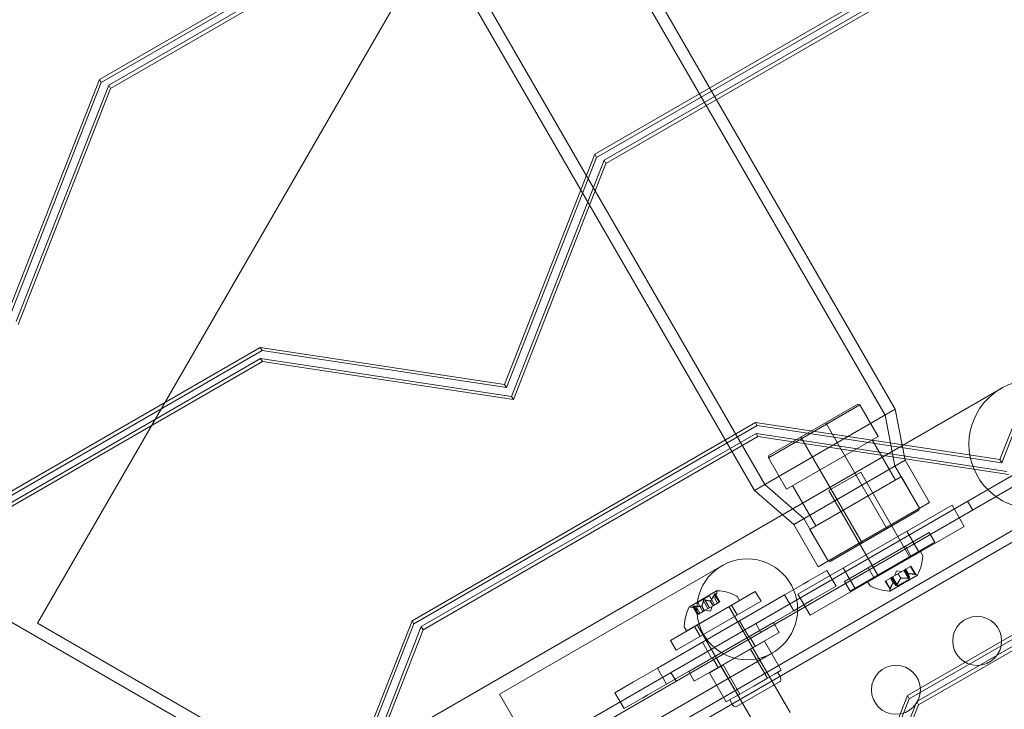
# Model space of a CAD drawing. Extents: x -141 to 552, y -287 to 216.
# Drawn here: x 260 to 270, y 10 to 17 of the extents above; entities that cross this region are included whole.
import ezdxf

# ---------------------------------------------------------------- set-up
doc = ezdxf.new("R2010")
doc.units = 0
doc.header["$MEASUREMENT"] = 0
doc.header["$PDMODE"] = 64
doc.styles.get("Standard").update_dxf_attribs({"font": 'Helvetica LT 57 Condensed_0.ttf'})
doc.dimstyles.new('FEET-METERS', dxfattribs={"dimtxt": 10, "dimasz": 7, "dimexe": 3, "dimexo": 3, "dimgap": 3, "dimtad": 0, "dimtoh": 1, "dimdec": 1, "dimzin": 3, "dimdsep": 46, "dimlunit": 4, "dimtxsty": 'Standard', "dimcen": 0.09, "dimadec": 0, "dimazin": 0, "dimtfac": 2, "dimtdec": 1, "dimtofl": 0, "dimtmove": 0, "dimatfit": 3, "dimfxl": 1, "dimfrac": 2, "dimtolj": 1, "dimtzin": 3, "dimarcsym": 0})

# ---------------------------------------------------------------- blocks, each defined once
blk = doc.blocks.new('*D105')
at = {"color": 0, "lineweight": -2, "transparency": 16777216}
for p, q in [((129.127, -137.143), (129.127, 204.176)), ((552.146, -40.42), (552.146, 204.176)), ((136.127, 201.176), (249.752, 201.176)), ((545.146, 201.176), (335.906, 201.176))]:
    blk.add_line(p, q, dxfattribs=at)
at = {"color": 0, "lineweight": 0, "transparency": 16777216}
for points in [[(136.127, 202.343), (136.127, 200.009), (129.127, 201.176)], [(545.146, 202.343), (545.146, 200.009), (552.146, 201.176)]]:
    blk.add_solid(points, dxfattribs=at)
at = {"layer": 'DEFPOINTS', "color": 0, "lineweight": 0, "transparency": 16777216}
for p in [(129.127, 201.176), (552.146, -43.42), (129.127, -140.143)]:
    blk.add_point(p, dxfattribs=at)
at = {"color": 0, "lineweight": 0, "transparency": 16777216, "insert": (292.829, 201.176), "char_height": 10, "attachment_point": 5}
blk.add_mtext('\\A1;35\'-3" [10.7M]', dxfattribs=at)
blk = doc.blocks.new('new block')
at = {"color": 0, "linetype": 'Continuous', "lineweight": 0}
for p, q in [((262.993, 8.63), (291.035, 24.82)), ((291.087, 24.73), (263.045, 8.54)), ((263.505, 8.244), (291.114, 24.184)), ((262.922, 23.794), (268.914, 13.416)), ((262.818, 23.734), (268.81, 13.356)), ((261.484, 22.964), (267.476, 12.586)), ((261.588, 23.024), (267.58, 12.646)), ((264.291, 18.814), (260.782, 16.788)), ((260.801, 16.756), (264.31, 18.781)), ((260.877, 16.728), (264.296, 18.702)), ((264.315, 18.669), (260.896, 16.695)), ((260.15, 11.229), (264.163, 18.181)), ((269.353, 18.048), (265.844, 16.022)), ((269.371, 18.015), (265.862, 15.989)), ((265.938, 15.961), (269.358, 17.935)), ((265.957, 15.929), (269.376, 17.903)), ((260.782, 16.788), (259.861, 14.436)), ((259.88, 14.403), (260.801, 16.756)), ((259.932, 14.314), (260.877, 16.728)), ((260.801, 16.756), (260.782, 16.788)), ((260.896, 16.695), (260.877, 16.728)), ((260.896, 16.695), (259.95, 14.281)), ((265.844, 16.022), (264.922, 13.669)), ((265.862, 15.989), (265.844, 16.022)), ((265.862, 15.989), (264.941, 13.637)), ((264.993, 13.547), (265.938, 15.961)), ((265.012, 13.515), (265.957, 15.929)), ((265.957, 15.929), (265.938, 15.961)), ((270.905, 15.255), (269.984, 12.903)), ((270.002, 12.87), (270.924, 15.223)), ((262.424, 14.048), (258.915, 12.022)), ((262.443, 14.015), (258.934, 11.989)), ((264.922, 13.669), (262.424, 14.048)), ((262.443, 14.015), (262.424, 14.048)), ((264.941, 13.637), (262.443, 14.015)), ((259.01, 11.961), (262.429, 13.935)), ((259.029, 11.929), (262.448, 13.903)), ((262.448, 13.903), (262.429, 13.935)), ((262.429, 13.935), (264.993, 13.547)), ((262.448, 13.903), (265.012, 13.515)), ((264.941, 13.637), (264.922, 13.669)), ((269.995, 13.628), (267.224, 12.028)), ((265.012, 13.515), (264.993, 13.547)), ((268.914, 13.416), (267.476, 12.586)), ((268.553, 13.461), (267.617, 12.921)), ((267.623, 12.943), (268.531, 13.467)), ((268.531, 13.467), (268.553, 13.461)), ((268.553, 13.461), (268.739, 13.139)), ((269.014, 12.897), (268.914, 13.416)), ((267.486, 13.281), (263.977, 11.255)), ((269.984, 12.903), (267.486, 13.281)), ((267.504, 13.249), (267.486, 13.281)), ((268.91, 12.837), (268.81, 13.356)), ((263.996, 11.223), (267.504, 13.249)), ((267.504, 13.249), (270.002, 12.87)), ((268.829, 12.196), (268.204, 13.278)), ((264.071, 11.195), (267.491, 13.169)), ((267.51, 13.136), (264.09, 11.162)), ((267.51, 13.136), (267.491, 13.169)), ((267.491, 13.169), (270.054, 12.781)), ((270.073, 12.748), (267.51, 13.136)), ((268.739, 13.139), (267.803, 12.599)), ((268.575, 12.049), (267.95, 13.131)), ((268.677, 13.104), (268.915, 12.692)), ((267.623, 12.943), (267.617, 12.921)), ((267.617, 12.921), (267.803, 12.599)), ((269.014, 12.897), (267.876, 12.239)), ((269.014, 12.897), (269.264, 12.464)), ((270.002, 12.87), (269.984, 12.903)), ((268.91, 12.837), (269.16, 12.404)), ((268.041, 12.188), (268.976, 12.728)), ((268.561, 12.772), (268.236, 12.585)), ((268.561, 12.772), (269.061, 11.906)), ((268.976, 12.728), (269.162, 12.406)), ((267.876, 12.239), (267.476, 12.586)), ((267.979, 12.299), (267.58, 12.646)), ((267.865, 12.635), (268.102, 12.223)), ((268.236, 12.585), (268.736, 11.719)), ((267.881, 10.889), (270.652, 12.489)), ((272.547, 12.515), (269.038, 10.489)), ((272.566, 12.482), (269.057, 10.456)), ((269.494, 12.435), (267.92, 11.527)), ((269.264, 12.464), (268.126, 11.806)), ((268.227, 11.866), (269.162, 12.406)), ((269.156, 12.385), (268.248, 11.86)), ((269.133, 10.428), (272.552, 12.403)), ((269.156, 12.385), (269.162, 12.406)), ((269.619, 12.219), (269.494, 12.435)), ((269.705, 12.385), (269.653, 12.475)), ((267.979, 12.299), (268.229, 11.866)), ((269.152, 10.396), (272.571, 12.37)), ((267.876, 12.239), (268.126, 11.806)), ((268.041, 12.188), (268.227, 11.866)), ((268.045, 11.31), (269.619, 12.219)), ((269.26, 12.156), (268.394, 11.656)), ((269.032, 12.169), (269.157, 11.952)), ((269.318, 12.056), (269.26, 12.156)), ((262.708, 9.421), (267.224, 12.028)), ((268.452, 11.556), (269.318, 12.056)), ((269.074, 11.916), (269.017, 12.015)), ((258.631, 11.963), (263.827, 8.963)), ((269.17, 11.969), (268.628, 11.656)), ((269.19, 11.933), (269.17, 11.969)), ((267.143, 11.817), (264.892, 10.517)), ((268.248, 11.86), (268.227, 11.866)), ((268.383, 11.794), (268.508, 11.577)), ((268.695, 11.697), (268.638, 11.797)), ((269.013, 11.776), (269.001, 11.769)), ((269.013, 11.776), (269.02, 11.78)), ((269.059, 11.696), (269.013, 11.776)), ((269.02, 11.78), (269.022, 11.782)), ((269.048, 11.732), (269.02, 11.78)), ((269.049, 11.733), (269.021, 11.781)), ((269.022, 11.782), (269.07, 11.809)), ((269.074, 11.811), (269.07, 11.809)), ((269.116, 11.728), (269.07, 11.809)), ((269.074, 11.811), (269.123, 11.727)), ((268.025, 11.659), (268.215, 11.769)), ((268.309, 11.607), (268.215, 11.769)), ((268.817, 11.663), (268.865, 11.691)), ((268.857, 11.557), (269.141, 11.721)), ((268.865, 11.691), (268.866, 11.692)), ((268.893, 11.643), (268.865, 11.691)), ((268.866, 11.692), (268.873, 11.696)), ((268.894, 11.643), (268.866, 11.692)), ((268.886, 11.703), (268.873, 11.696)), ((268.92, 11.615), (268.873, 11.696)), ((268.883, 11.701), (268.936, 11.61)), ((268.886, 11.703), (268.942, 11.735)), ((268.933, 11.623), (268.886, 11.703)), ((268.926, 11.766), (268.909, 11.716)), ((268.926, 11.766), (268.977, 11.756)), ((269.056, 11.679), (268.936, 11.61)), ((268.942, 11.735), (268.945, 11.737)), ((268.97, 11.687), (268.942, 11.735)), ((268.972, 11.688), (268.944, 11.737)), ((268.945, 11.737), (269.001, 11.769)), ((269.046, 11.688), (269, 11.769)), ((269.003, 11.771), (269.056, 11.679)), ((267.972, 11.629), (267.782, 11.519)), ((268.025, 11.659), (267.972, 11.629)), ((268.118, 11.497), (268.309, 11.607)), ((268.452, 11.556), (268.394, 11.656)), ((268.649, 11.621), (268.628, 11.656)), ((268.817, 11.663), (268.812, 11.66)), ((268.812, 11.66), (268.861, 11.576)), ((268.863, 11.582), (268.817, 11.663)), ((267.782, 11.519), (266.483, 10.769)), ((267.484, 11.554), (266.618, 11.054)), ((267.093, 11.562), (266.81, 11.398)), ((267.015, 11.509), (266.895, 11.44)), ((267.015, 11.509), (267.068, 11.418)), ((267.067, 11.525), (267.114, 11.444)), ((267.069, 11.483), (267.089, 11.539)), ((267.069, 11.483), (267.097, 11.434)), ((267.07, 11.483), (267.097, 11.435)), ((267.074, 11.532), (267.122, 11.449)), ((267.075, 11.529), (267.121, 11.448)), ((267.323, 11.462), (267.302, 11.498)), ((267.484, 11.554), (267.542, 11.455)), ((267.876, 11.357), (267.782, 11.519)), ((267.92, 11.527), (268.045, 11.31)), ((268.118, 11.497), (268.066, 11.467)), ((266.676, 10.955), (267.542, 11.455)), ((267.323, 11.462), (266.781, 11.15)), ((266.891, 11.379), (266.832, 11.391)), ((266.845, 11.4), (266.893, 11.317)), ((266.848, 11.398), (266.895, 11.317)), ((266.856, 11.402), (266.902, 11.322)), ((266.89, 11.379), (266.918, 11.331)), ((266.891, 11.379), (266.918, 11.331)), ((266.895, 11.44), (266.948, 11.348)), ((266.934, 11.405), (266.962, 11.356)), ((266.936, 11.406), (266.964, 11.358)), ((266.954, 11.459), (267, 11.379)), ((266.965, 11.358), (267.001, 11.379)), ((266.969, 11.468), (267.015, 11.387)), ((267.015, 11.387), (267.001, 11.379)), ((267.015, 11.387), (267.052, 11.408)), ((267.024, 11.456), (267.052, 11.408)), ((267.025, 11.353), (267.042, 11.403)), ((267.026, 11.458), (267.054, 11.409)), ((267.052, 11.408), (267.055, 11.41)), ((267.055, 11.41), (267.115, 11.445)), ((267.122, 11.449), (267.115, 11.445)), ((267.214, 11.4), (267.839, 10.317)), ((267.241, 11.414), (267.298, 11.314)), ((268.066, 11.467), (267.876, 11.357)), ((267.876, 11.357), (266.577, 10.607)), ((266.902, 11.322), (266.893, 11.317)), ((266.902, 11.322), (266.962, 11.356)), ((266.962, 11.356), (266.965, 11.358)), ((267.025, 11.353), (266.974, 11.363)), ((262.591, 9.82), (260.15, 11.229)), ((263.977, 11.255), (263.055, 8.903)), ((263.074, 8.87), (263.996, 11.223)), ((263.126, 8.781), (264.071, 11.195)), ((263.996, 11.223), (263.977, 11.255)), ((264.09, 11.162), (264.071, 11.195)), ((266.781, 11.15), (266.761, 11.185)), ((266.803, 10.735), (267.669, 11.235)), ((266.862, 11.195), (266.919, 11.095)), ((266.89, 11.212), (267.515, 10.13)), ((267.416, 11.091), (267.322, 11.254)), ((267.54, 11.135), (267.488, 11.225)), ((267.669, 11.235), (267.726, 11.135)), ((264.09, 11.162), (263.145, 8.748)), ((267.726, 11.135), (266.86, 10.635)), ((267.425, 11.094), (267.483, 10.995)), ((266.618, 11.054), (266.676, 10.955)), ((267.037, 10.873), (266.943, 11.035)), ((267.436, 10.965), (267.577, 11.046)), ((267.677, 10.599), (267.458, 10.978)), ((267.577, 11.046), (267.749, 10.749)), ((263.366, 8.282), (267.881, 10.889)), ((265.406, 9.625), (267.658, 10.925)), ((267.046, 10.876), (267.104, 10.776)), ((267.155, 10.803), (267.436, 10.965)), ((267.436, 10.965), (267.608, 10.667)), ((266.483, 10.769), (266.293, 10.659)), ((266.577, 10.607), (266.483, 10.769)), ((267.015, 10.722), (267.155, 10.803)), ((267.352, 10.411), (267.133, 10.79)), ((267.155, 10.803), (267.327, 10.505)), ((266.674, 10.635), (266.622, 10.725)), ((266.803, 10.735), (266.86, 10.635)), ((267.015, 10.722), (267.186, 10.424)), ((267.608, 10.667), (267.468, 10.586)), ((267.679, 10.708), (267.608, 10.667)), ((267.749, 10.749), (267.679, 10.708)), ((267.743, 10.673), (267.711, 10.727)), ((266.05, 10.519), (266.24, 10.629)), ((266.293, 10.659), (266.24, 10.629)), ((266.577, 10.607), (266.386, 10.497)), ((267.298, 10.38), (267.731, 10.63)), ((267.468, 10.586), (267.327, 10.505)), ((264.892, 10.517), (264.87, 10.504)), ((264.87, 10.504), (265.385, 9.613)), ((266.144, 10.357), (266.05, 10.519)), ((266.144, 10.357), (266.334, 10.467)), ((266.386, 10.497), (266.334, 10.467)), ((267.257, 10.465), (267.186, 10.424)), ((267.327, 10.505), (267.257, 10.465)), ((269.038, 10.489), (268.117, 8.137)), ((269.057, 10.456), (269.038, 10.489)), ((267.255, 10.392), (267.224, 10.446)), ((269.057, 10.456), (268.135, 8.104)), ((268.187, 8.014), (269.133, 10.428)), ((268.206, 7.982), (269.152, 10.396)), ((269.152, 10.396), (269.133, 10.428))]:
    blk.add_line(p, q, dxfattribs=at)
for centre, radius in [((270.324, 13.059), 0.657), ((267.401, 11.371), 0.515), ((269.751, 11.048), 0.25), ((268.921, 10.548), 0.25)]:
    blk.add_circle(centre, radius, dxfattribs=at)
for centre, radius, start, end in [((268.71, 11.943), 0.485, 332.9261, 356.8703), ((269.163, 11.918), 0.0313, 356.8703, 30), ((269.107, 11.667), 0.0625, 60.0032, 75.5218), ((269.139, 11.723), 0.0025, 240.0032, 300), ((269.139, 11.723), 0.0025, 300, 333.1231), ((268.676, 11.637), 0.0312, 210, 243.1297), ((268.881, 12.041), 0.485, 243.1297, 267.0739), ((268.921, 11.559), 0.0625, 164.4782, 179.9968), ((267.03, 11.559), 0.0625, -18.9292, -0.0032), ((267.095, 11.559), 0.0025, 120, 179.9968), ((267.095, 11.559), 0.0025, 86.8769, 120), ((267.07, 11.077), 0.485, 63.1297, 87.0739), ((267.275, 11.482), 0.0313, 30, 63.1297), ((268.856, 11.559), 0.0025, 266.8769, 300), ((268.856, 11.559), 0.0025, 300, 359.9968), ((267.241, 11.176), 0.485, 152.9261, 176.8703), ((266.812, 11.396), 0.0025, 120, 153.1231), ((266.812, 11.396), 0.0025, 60.0032, 120), ((266.844, 11.452), 0.0625, 240.0032, 258.9292), ((266.788, 11.201), 0.0313, 176.8703, 210), ((267.715, 10.657), 0.0313, 300, 30), ((267.282, 10.407), 0.0313, 210, 300)]:
    blk.add_arc(centre, radius, start, end, dxfattribs=at)
for points, weights in [([(268.969, 11.686), (268.951, 11.664), (268.932, 11.621)], [1.2877924798, 1.2144124615, 1.05685445761]), ([(268.933, 11.623), (268.952, 11.665), (268.97, 11.687)], [1.06120691497, 1.21890298912, 1.29071555247]), ([(269.046, 11.688), (269, 11.693), (268.972, 11.688)], [1.06120691497, 1.21890298912, 1.29071555247]), ([(268.973, 11.689), (269.002, 11.693), (269.048, 11.688)], [1.2877924798, 1.2144124615, 1.05685445761]), ([(269.059, 11.696), (269.05, 11.722), (269.048, 11.732)], [1.06120691497, 1.21890298912, 1.29071555247]), ([(269.048, 11.732), (269.05, 11.721), (269.06, 11.695)], [1.2877924798, 1.2144124615, 1.05685445761]), ([(269.116, 11.728), (269.074, 11.736), (269.049, 11.733)], [1.06120691497, 1.21890298912, 1.29071555247]), ([(269.05, 11.733), (269.075, 11.735), (269.117, 11.728)], [1.2877924798, 1.2144124615, 1.05685445761]), ([(268.863, 11.582), (268.878, 11.622), (268.893, 11.643)], [1.06120691497, 1.21890298912, 1.29071555247]), ([(268.892, 11.642), (268.877, 11.621), (268.863, 11.581)], [1.2877924798, 1.2144124615, 1.05685445761]), ([(268.894, 11.643), (268.903, 11.636), (268.92, 11.614)], [1.2877924798, 1.2144124615, 1.05685445761]), ([(268.92, 11.615), (268.902, 11.636), (268.894, 11.643)], [1.06120691497, 1.21890298912, 1.29071555247]), ([(267.067, 11.525), (267.045, 11.481), (267.026, 11.458)], [1.06120691497, 1.21890298912, 1.29071555247]), ([(267.027, 11.459), (267.046, 11.482), (267.068, 11.526)], [1.2877924798, 1.2144124615, 1.05685445761]), ([(267.07, 11.483), (267.074, 11.498), (267.075, 11.53)], [1.2877924798, 1.2144124615, 1.05685445761]), ([(267.075, 11.529), (267.074, 11.497), (267.07, 11.483)], [1.06120691497, 1.21890298912, 1.29071555247]), ([(266.89, 11.38), (266.875, 11.383), (266.847, 11.399)], [1.2877924798, 1.2144124615, 1.05685445761]), ([(266.848, 11.398), (266.875, 11.383), (266.89, 11.379)], [1.06120691497, 1.21890298912, 1.29071555247]), ([(266.933, 11.404), (266.903, 11.399), (266.854, 11.403)], [1.2877924798, 1.2144124615, 1.05685445761]), ([(266.856, 11.402), (266.904, 11.399), (266.934, 11.405)], [1.06120691497, 1.21890298912, 1.29071555247]), ([(266.954, 11.459), (266.946, 11.423), (266.936, 11.406)], [1.06120691497, 1.21890298912, 1.29071555247]), ([(266.937, 11.407), (266.946, 11.424), (266.954, 11.46)], [1.2877924798, 1.2144124615, 1.05685445761]), ([(267.023, 11.456), (267.003, 11.457), (266.968, 11.468)], [1.2877924798, 1.2144124615, 1.05685445761]), ([(266.969, 11.468), (267.004, 11.457), (267.024, 11.456)], [1.06120691497, 1.21890298912, 1.29071555247])]:
    blk.add_rational_spline(points, weights, degree=2, dxfattribs=at)
for points, knots in [([(268.969, 11.686), (268.969, 11.686), (268.969, 11.686), (268.97, 11.687), (268.97, 11.687), (268.97, 11.687)], [0.006463967, 0.006463967, 0.006463967, 0.006463967, 0.007125803, 0.007125803, 0.007719964, 0.007719964, 0.007719964, 0.007719964]), ([(268.973, 11.689), (268.973, 11.689), (268.973, 11.689), (268.972, 11.688), (268.971, 11.688), (268.971, 11.688), (268.97, 11.687), (268.97, 11.687)], [0.006463967, 0.006463967, 0.006463967, 0.006463967, 0.007125803, 0.007125803, 0.009029787, 0.009029787, 0.010339612, 0.010339612, 0.010339612, 0.010339612]), ([(269.05, 11.733), (269.05, 11.733), (269.05, 11.733), (269.049, 11.733), (269.049, 11.733), (269.048, 11.732), (269.048, 11.732), (269.048, 11.732)], [0.006463967, 0.006463967, 0.006463967, 0.006463967, 0.007125803, 0.007125803, 0.009029787, 0.009029787, 0.010339612, 0.010339612, 0.010339612, 0.010339612]), ([(269.048, 11.732), (269.048, 11.732), (269.048, 11.732), (269.048, 11.732), (269.048, 11.732), (269.048, 11.732)], [0.006463967, 0.006463967, 0.006463967, 0.006463967, 0.007125803, 0.007125803, 0.007719964, 0.007719964, 0.007719964, 0.007719964]), ([(269.049, 11.688), (269.049, 11.688), (269.049, 11.688), (269.049, 11.688), (269.048, 11.688), (269.048, 11.688)], [0.026417714, 0.026417714, 0.026417714, 0.026417714, 0.026883246, 0.026883246, 0.028070805, 0.028070805, 0.028070805, 0.028070805]), ([(269.06, 11.694), (269.06, 11.694), (269.06, 11.694), (269.06, 11.693), (269.06, 11.693), (269.059, 11.691), (269.059, 11.691), (269.058, 11.69), (269.058, 11.69), (269.057, 11.69), (269.057, 11.69), (269.057, 11.689), (269.057, 11.689), (269.057, 11.689), (269.057, 11.689), (269.057, 11.689), (269.057, 11.689), (269.057, 11.689), (269.057, 11.689), (269.057, 11.689), (269.057, 11.689), (269.057, 11.689), (269.056, 11.689), (269.055, 11.689), (269.054, 11.688), (269.053, 11.688), (269.052, 11.688), (269.051, 11.688), (269.05, 11.688), (269.049, 11.688)], [0, 0, 0, 0, 0.00041133, 0.00041133, 0.0035034, 0.0035034, 0.00594033, 0.00594033, 0.00795678, 0.00795678, 0.00816734, 0.00816734, 0.00825334, 0.00825334, 0.00831687, 0.00831687, 0.00838579, 0.00838579, 0.00847957, 0.00847957, 0.00869405, 0.00869405, 0.01012524, 0.01012524, 0.01214061, 0.01214061, 0.01467168, 0.01467168, 0.01664979, 0.01664979, 0.01664979, 0.01664979]), ([(269.059, 11.696), (269.06, 11.695), (269.06, 11.695), (269.06, 11.694), (269.06, 11.694), (269.06, 11.694)], [0.007300399, 0.007300399, 0.007300399, 0.007300399, 0.009949303, 0.009949303, 0.010414835, 0.010414835, 0.010414835, 0.010414835]), ([(269.119, 11.728), (269.119, 11.728), (269.119, 11.728), (269.118, 11.728), (269.118, 11.728), (269.117, 11.728)], [0.026417714, 0.026417714, 0.026417714, 0.026417714, 0.026883246, 0.026883246, 0.028070805, 0.028070805, 0.028070805, 0.028070805]), ([(269.123, 11.727), (269.123, 11.727), (269.123, 11.727), (269.123, 11.727), (269.123, 11.727), (269.123, 11.727), (269.123, 11.727), (269.123, 11.727), (269.122, 11.727), (269.122, 11.727), (269.122, 11.727), (269.121, 11.727), (269.121, 11.728), (269.12, 11.728), (269.119, 11.728), (269.119, 11.728)], [0.00832591, 0.00832591, 0.00832591, 0.00832591, 0.008384407, 0.008384407, 0.008477598, 0.008477598, 0.00868657, 0.00868657, 0.010115247, 0.010115247, 0.012126305, 0.012126305, 0.014665951, 0.014665951, 0.016648384, 0.016648384, 0.016648384, 0.016648384]), ([(268.862, 11.58), (268.862, 11.58), (268.862, 11.58), (268.862, 11.579), (268.862, 11.578), (268.861, 11.577), (268.861, 11.577), (268.861, 11.576), (268.861, 11.576), (268.861, 11.576), (268.861, 11.576), (268.861, 11.576), (268.861, 11.576), (268.861, 11.576), (268.861, 11.576), (268.861, 11.576), (268.861, 11.576), (268.861, 11.576)], [0, 0, 0, 0, 0.000413479, 0.000413479, 0.003359379, 0.003359379, 0.005723595, 0.005723595, 0.00794646, 0.00794646, 0.008163872, 0.008163872, 0.008251319, 0.008251319, 0.008315428, 0.008315428, 0.008325812, 0.008325812, 0.008325812, 0.008325812]), ([(268.863, 11.582), (268.863, 11.582), (268.863, 11.581), (268.862, 11.58), (268.862, 11.58), (268.862, 11.58)], [0.007300399, 0.007300399, 0.007300399, 0.007300399, 0.009949303, 0.009949303, 0.010414835, 0.010414835, 0.010414835, 0.010414835]), ([(268.892, 11.642), (268.892, 11.642), (268.892, 11.642), (268.893, 11.642), (268.893, 11.643), (268.893, 11.643)], [0.006463967, 0.006463967, 0.006463967, 0.006463967, 0.007125803, 0.007125803, 0.007719964, 0.007719964, 0.007719964, 0.007719964]), ([(268.894, 11.643), (268.894, 11.643), (268.894, 11.643), (268.894, 11.643), (268.894, 11.643), (268.893, 11.643), (268.893, 11.643), (268.893, 11.643)], [0.006463967, 0.006463967, 0.006463967, 0.006463967, 0.007125803, 0.007125803, 0.009029787, 0.009029787, 0.010339612, 0.010339612, 0.010339612, 0.010339612]), ([(268.921, 11.614), (268.921, 11.614), (268.921, 11.614), (268.921, 11.614), (268.921, 11.614), (268.92, 11.614)], [0.026417714, 0.026417714, 0.026417714, 0.026417714, 0.026883246, 0.026883246, 0.028070805, 0.028070805, 0.028070805, 0.028070805]), ([(268.932, 11.62), (268.932, 11.62), (268.932, 11.62), (268.931, 11.619), (268.93, 11.618), (268.929, 11.616), (268.929, 11.616), (268.928, 11.615), (268.927, 11.614), (268.927, 11.614), (268.927, 11.614), (268.927, 11.614), (268.926, 11.614), (268.926, 11.614), (268.926, 11.614), (268.926, 11.614), (268.926, 11.614), (268.926, 11.614), (268.926, 11.614), (268.926, 11.614), (268.926, 11.614), (268.926, 11.614), (268.925, 11.613), (268.925, 11.613), (268.924, 11.613), (268.923, 11.613), (268.923, 11.613), (268.922, 11.613), (268.921, 11.614), (268.921, 11.614)], [0, 0, 0, 0, 0.00041232, 0.00041232, 0.00367036, 0.00367036, 0.0061271, 0.0061271, 0.00796491, 0.00796491, 0.00815345, 0.00815345, 0.00825503, 0.00825503, 0.00831852, 0.00831852, 0.00838777, 0.00838777, 0.00848273, 0.00848273, 0.00870295, 0.00870295, 0.01013563, 0.01013563, 0.01215525, 0.01215525, 0.01467787, 0.01467787, 0.0166517, 0.0166517, 0.0166517, 0.0166517]), ([(268.933, 11.623), (268.933, 11.622), (268.932, 11.621), (268.932, 11.62), (268.932, 11.62), (268.932, 11.62)], [0.007300399, 0.007300399, 0.007300399, 0.007300399, 0.009949303, 0.009949303, 0.010414835, 0.010414835, 0.010414835, 0.010414835]), ([(267.068, 11.527), (267.069, 11.527), (267.069, 11.528), (267.069, 11.529), (267.07, 11.529), (267.071, 11.531), (267.071, 11.531), (267.072, 11.532), (267.072, 11.532), (267.072, 11.532), (267.072, 11.532), (267.072, 11.533), (267.072, 11.533), (267.072, 11.533), (267.072, 11.533), (267.072, 11.533), (267.072, 11.533), (267.072, 11.533), (267.072, 11.533), (267.072, 11.533), (267.073, 11.533), (267.073, 11.533), (267.073, 11.533), (267.073, 11.533), (267.074, 11.533), (267.074, 11.532), (267.074, 11.532), (267.074, 11.532), (267.075, 11.531), (267.075, 11.531)], [0, 0, 0, 0, 0.00041106, 0.00041106, 0.0035373, 0.0035373, 0.00597776, 0.00597776, 0.00795862, 0.00795862, 0.008168, 0.008168, 0.00825376, 0.00825376, 0.00831721, 0.00831721, 0.00838612, 0.00838612, 0.00848005, 0.00848005, 0.00869554, 0.00869554, 0.01012717, 0.01012717, 0.01214334, 0.01214334, 0.01467282, 0.01467282, 0.01665013, 0.01665013, 0.01665013, 0.01665013]), ([(267.075, 11.531), (267.075, 11.531), (267.075, 11.531), (267.074, 11.532), (267.074, 11.532), (267.074, 11.533), (267.074, 11.533), (267.073, 11.533), (267.073, 11.533), (267.073, 11.533), (267.072, 11.533), (267.072, 11.533), (267.072, 11.533), (267.072, 11.533), (267.072, 11.533), (267.072, 11.533), (267.072, 11.533), (267.072, 11.533), (267.072, 11.533), (267.072, 11.532), (267.072, 11.532), (267.072, 11.532), (267.072, 11.532), (267.071, 11.532), (267.071, 11.531), (267.07, 11.53), (267.07, 11.53), (267.069, 11.528), (267.069, 11.528), (267.068, 11.527)], [0, 0, 0, 0, 0.00041176, 0.00041176, 0.00365422, 0.00365422, 0.00610875, 0.00610875, 0.00796436, 0.00796436, 0.00817423, 0.00817423, 0.00825796, 0.00825796, 0.00832097, 0.00832097, 0.00839048, 0.00839048, 0.00848722, 0.00848722, 0.00871815, 0.00871815, 0.01015814, 0.01015814, 0.01218673, 0.01218673, 0.01468858, 0.01468858, 0.01665151, 0.01665151, 0.01665151, 0.01665151]), ([(267.068, 11.527), (267.068, 11.527), (267.068, 11.527), (267.068, 11.527), (267.068, 11.526), (267.068, 11.526)], [0.026417714, 0.026417714, 0.026417714, 0.026417714, 0.026883246, 0.026883246, 0.028070805, 0.028070805, 0.028070805, 0.028070805]), ([(267.07, 11.483), (267.07, 11.483), (267.07, 11.483), (267.07, 11.483), (267.07, 11.483), (267.07, 11.483)], [0.006463967, 0.006463967, 0.006463967, 0.006463967, 0.007125803, 0.007125803, 0.007719964, 0.007719964, 0.007719964, 0.007719964]), ([(267.075, 11.529), (267.075, 11.53), (267.075, 11.53), (267.075, 11.531), (267.075, 11.531), (267.075, 11.531)], [0.007300399, 0.007300399, 0.007300399, 0.007300399, 0.009949303, 0.009949303, 0.010414835, 0.010414835, 0.010414835, 0.010414835]), ([(266.846, 11.399), (266.846, 11.399), (266.846, 11.399), (266.846, 11.4), (266.845, 11.4), (266.845, 11.401), (266.845, 11.401), (266.845, 11.401), (266.846, 11.402), (266.846, 11.402), (266.846, 11.402), (266.846, 11.402), (266.846, 11.402), (266.846, 11.402), (266.846, 11.402), (266.846, 11.402), (266.846, 11.402), (266.846, 11.402), (266.846, 11.402), (266.846, 11.402), (266.846, 11.402), (266.846, 11.402), (266.847, 11.402), (266.847, 11.402), (266.848, 11.402), (266.849, 11.403), (266.85, 11.403), (266.851, 11.403), (266.852, 11.403), (266.852, 11.403)], [0, 0, 0, 0, 0.00041232, 0.00041232, 0.00367036, 0.00367036, 0.0061271, 0.0061271, 0.00796491, 0.00796491, 0.00815345, 0.00815345, 0.00825503, 0.00825503, 0.00831852, 0.00831852, 0.00838777, 0.00838777, 0.00848273, 0.00848273, 0.00870295, 0.00870295, 0.01013563, 0.01013563, 0.01215525, 0.01215525, 0.01467787, 0.01467787, 0.0166517, 0.0166517, 0.0166517, 0.0166517]), ([(266.852, 11.403), (266.852, 11.403), (266.852, 11.403), (266.851, 11.403), (266.85, 11.403), (266.848, 11.402), (266.848, 11.402), (266.847, 11.402), (266.846, 11.402), (266.846, 11.402), (266.846, 11.402), (266.846, 11.402), (266.846, 11.402), (266.846, 11.402), (266.846, 11.402), (266.846, 11.402), (266.846, 11.402), (266.846, 11.402), (266.846, 11.402), (266.846, 11.402), (266.846, 11.402), (266.846, 11.402), (266.845, 11.401), (266.845, 11.401), (266.845, 11.401), (266.845, 11.4), (266.845, 11.4), (266.846, 11.4), (266.846, 11.399), (266.846, 11.399)], [0, 0, 0, 0, 0.00041133, 0.00041133, 0.0035034, 0.0035034, 0.00594033, 0.00594033, 0.00795678, 0.00795678, 0.00816734, 0.00816734, 0.00825334, 0.00825334, 0.00831687, 0.00831687, 0.00838579, 0.00838579, 0.00847957, 0.00847957, 0.00869405, 0.00869405, 0.01012524, 0.01012524, 0.01214061, 0.01214061, 0.01467168, 0.01467168, 0.01664979, 0.01664979, 0.01664979, 0.01664979]), ([(266.846, 11.399), (266.846, 11.399), (266.846, 11.399), (266.847, 11.399), (266.847, 11.399), (266.847, 11.399)], [0.026417714, 0.026417714, 0.026417714, 0.026417714, 0.026883246, 0.026883246, 0.028070805, 0.028070805, 0.028070805, 0.028070805]), ([(266.856, 11.402), (266.855, 11.402), (266.854, 11.403), (266.853, 11.403), (266.853, 11.403), (266.852, 11.403)], [0.007300399, 0.007300399, 0.007300399, 0.007300399, 0.009949303, 0.009949303, 0.010414835, 0.010414835, 0.010414835, 0.010414835]), ([(266.89, 11.38), (266.89, 11.38), (266.89, 11.379), (266.89, 11.379), (266.891, 11.379), (266.891, 11.379)], [0.006463967, 0.006463967, 0.006463967, 0.006463967, 0.007125803, 0.007125803, 0.009029787, 0.009029787, 0.009029787, 0.009029787]), ([(266.933, 11.404), (266.933, 11.404), (266.933, 11.405), (266.934, 11.405), (266.934, 11.405), (266.934, 11.405)], [0.006463967, 0.006463967, 0.006463967, 0.006463967, 0.007125803, 0.007125803, 0.007719964, 0.007719964, 0.007719964, 0.007719964]), ([(266.937, 11.407), (266.937, 11.406), (266.937, 11.406), (266.936, 11.406), (266.936, 11.405), (266.935, 11.405), (266.935, 11.405), (266.934, 11.405)], [0.006463967, 0.006463967, 0.006463967, 0.006463967, 0.007125803, 0.007125803, 0.009029787, 0.009029787, 0.010339612, 0.010339612, 0.010339612, 0.010339612]), ([(266.954, 11.461), (266.954, 11.462), (266.954, 11.462), (266.955, 11.462), (266.955, 11.463), (266.956, 11.465), (266.957, 11.465), (266.958, 11.466), (266.958, 11.467), (266.959, 11.467), (266.959, 11.467), (266.959, 11.467), (266.959, 11.467), (266.959, 11.467), (266.959, 11.467), (266.959, 11.467), (266.959, 11.467), (266.959, 11.467), (266.959, 11.467), (266.959, 11.467), (266.959, 11.467), (266.96, 11.468), (266.96, 11.468), (266.961, 11.468), (266.962, 11.468), (266.963, 11.469), (266.964, 11.469), (266.965, 11.469), (266.966, 11.469), (266.967, 11.468)], [0, 0, 0, 0, 0.00041348, 0.00041348, 0.00335938, 0.00335938, 0.00572359, 0.00572359, 0.00794646, 0.00794646, 0.00816387, 0.00816387, 0.00825132, 0.00825132, 0.00831543, 0.00831543, 0.00838451, 0.00838451, 0.0084777, 0.0084777, 0.00868732, 0.00868732, 0.01011652, 0.01011652, 0.01212817, 0.01212817, 0.01466672, 0.01466672, 0.01664861, 0.01664861, 0.01664861, 0.01664861]), ([(266.967, 11.468), (266.966, 11.469), (266.966, 11.469), (266.965, 11.469), (266.965, 11.469), (266.963, 11.469), (266.962, 11.468), (266.961, 11.468), (266.96, 11.468), (266.959, 11.467), (266.959, 11.467), (266.959, 11.467), (266.959, 11.467), (266.959, 11.467), (266.959, 11.467), (266.959, 11.467), (266.959, 11.467), (266.959, 11.467), (266.959, 11.467), (266.959, 11.467), (266.959, 11.467), (266.958, 11.467), (266.958, 11.466), (266.957, 11.466), (266.957, 11.465), (266.956, 11.464), (266.955, 11.464), (266.955, 11.462), (266.955, 11.462), (266.954, 11.461)], [0, 0, 0, 0, 0.00041393, 0.00041393, 0.00331032, 0.00331032, 0.00567645, 0.00567645, 0.00794407, 0.00794407, 0.00816309, 0.00816309, 0.00825092, 0.00825092, 0.00831521, 0.00831521, 0.00838441, 0.00838441, 0.0084776, 0.0084776, 0.00868657, 0.00868657, 0.01011525, 0.01011525, 0.0121263, 0.0121263, 0.01466595, 0.01466595, 0.01664838, 0.01664838, 0.01664838, 0.01664838]), ([(266.954, 11.461), (266.954, 11.461), (266.954, 11.461), (266.954, 11.461), (266.954, 11.461), (266.954, 11.46)], [0.026417714, 0.026417714, 0.026417714, 0.026417714, 0.026883246, 0.026883246, 0.028070805, 0.028070805, 0.028070805, 0.028070805]), ([(266.969, 11.468), (266.968, 11.468), (266.968, 11.468), (266.967, 11.468), (266.967, 11.468), (266.967, 11.468)], [0.007300399, 0.007300399, 0.007300399, 0.007300399, 0.009949303, 0.009949303, 0.010414835, 0.010414835, 0.010414835, 0.010414835]), ([(267.023, 11.456), (267.023, 11.456), (267.023, 11.456), (267.023, 11.456), (267.024, 11.456), (267.024, 11.456)], [0.006463967, 0.006463967, 0.006463967, 0.006463967, 0.007125803, 0.007125803, 0.007719964, 0.007719964, 0.007719964, 0.007719964]), ([(267.027, 11.459), (267.026, 11.458), (267.026, 11.458), (267.026, 11.457), (267.025, 11.457), (267.024, 11.457), (267.024, 11.456), (267.024, 11.456)], [0.006463967, 0.006463967, 0.006463967, 0.006463967, 0.007125803, 0.007125803, 0.009029787, 0.009029787, 0.010339612, 0.010339612, 0.010339612, 0.010339612])]:
    blk.add_open_spline(points, degree=3, knots=knots, dxfattribs=at)
for points in [[(269.046, 11.688), (269.047, 11.688), (269.047, 11.688), (269.048, 11.688)], [(269.116, 11.728), (269.117, 11.728), (269.117, 11.728), (269.117, 11.728)], [(268.92, 11.615), (268.92, 11.615), (268.92, 11.615), (268.92, 11.614)], [(267.067, 11.525), (267.067, 11.525), (267.067, 11.525), (267.068, 11.526)], [(267.069, 11.483), (267.069, 11.483), (267.069, 11.483), (267.07, 11.483)], [(266.848, 11.398), (266.848, 11.398), (266.847, 11.398), (266.847, 11.399)], [(266.954, 11.459), (266.954, 11.459), (266.954, 11.46), (266.954, 11.46)]]:
    blk.add_open_spline(points, degree=3, dxfattribs=at)

msp = doc.modelspace()

# ---------------------------------------------------------------- block references
at = {"lineweight": 0}
msp.add_blockref('new block', (0, 0), dxfattribs=at)

# ---------------------------------------------------------------- dimensions: what is measured, and where the dimension line sits
dim = msp.add_linear_dim(base=(129.127, 201.176), p1=(552.146, -43.42), p2=(129.127, -140.143), dimstyle='FEET-METERS', dxfattribs=at)
dim.commit()
dim.dimension.update_dxf_attribs({"geometry": '*D105', "text_midpoint": (292.829, 201.176), "dimtype": 160})

doc.saveas('drawing.dxf')
